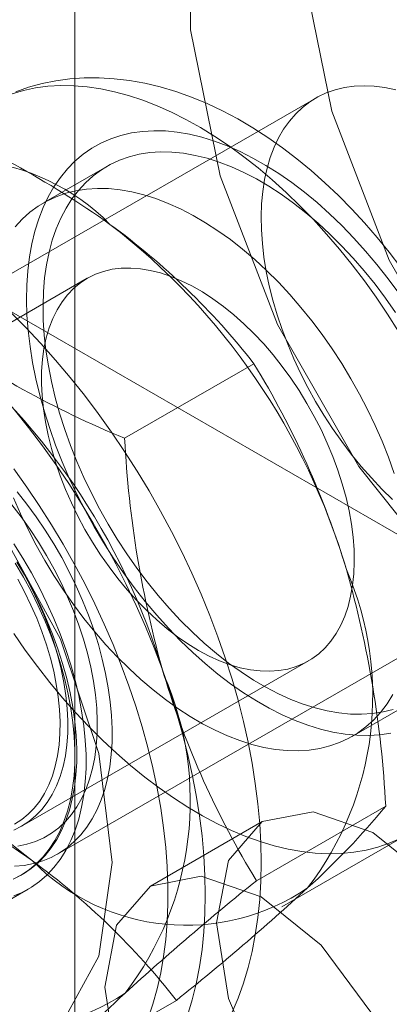
# Model space of a CAD drawing. Units: millimetres. Extents: x 0 to 420, y 0 to 297.
# Drawn here: x 291 to 292, y 242 to 243 of the extents above; entities that cross this region are included whole.
import ezdxf

# ---------------------------------------------------------------- set-up
doc = ezdxf.new("R2010")
doc.units = ezdxf.units.MM

msp = doc.modelspace()

# ---------------------------------------------------------------- linework, layer by layer
at = {"color": 7, "linetype": 'Continuous', "lineweight": 15}
for p, q in [((291.52803, 136.61822), (291.52803, 244.80987)), ((291.75659, 242.45437), (291.26162, 242.16863)), ((291.55839, 242.38943), (291.49829, 242.35474)), ((292.2437, 241.80323), (291.32446, 242.33389)), ((291.53971, 242.28298), (291.26786, 242.12604)), ((291.57523, 242.13087), (291.69795, 242.20171)), ((291.5116, 241.7356), (292.00657, 242.02135)), ((291.47785, 241.7623), (291.74969, 241.91924)), ((291.79112, 241.84748), (291.85122, 241.88218)), ((291.70034, 241.71027), (291.82305, 241.78111)), ((291.70588, 241.76644), (291.59982, 241.7052)), ((291.72448, 241.68529), (291.84469, 241.75469)), ((291.47624, 241.71519), (291.47804, 241.71623)), ((291.41303, 241.66138), (291.48374, 241.7022)), ((291.50162, 241.52569), (291.62434, 241.59653))]:
    msp.add_line(p, q, dxfattribs=at)
at = {"color": 7, "linetype": 'Continuous', "lineweight": 15, "flags": 128}
for points in [[(292.10382, 241.95123), (291.99808, 242.04647), (291.90349, 242.16546), (291.82638, 242.30025), (291.77191, 242.44179), (291.74373, 242.5806), (291.74373, 242.7074), (291.77191, 242.81368), (291.82638, 242.89233), (291.90349, 242.93808), (291.99808, 242.94786), (292.10382, 242.92103)], [(291.99775, 241.89), (291.89202, 241.98524), (291.79743, 242.10423), (291.72031, 242.23902), (291.66584, 242.38056), (291.63766, 242.51937), (291.63766, 242.64617), (291.66584, 242.75245), (291.72031, 242.8311), (291.79743, 242.87685), (291.89202, 242.88663), (291.99775, 242.8598)], [(291.83741, 242.29324), (291.82632, 242.30779), (291.81484, 242.32194), (291.803, 242.33564), (291.7908, 242.34888), (291.77827, 242.36162), (291.76542, 242.37384), (291.75227, 242.38551), (291.73884, 242.3966), (291.72514, 242.40708), (291.71119, 242.41691), (291.69702, 242.42607), (291.68265, 242.43452), (291.66811, 242.44222), (291.65344, 242.44915), (291.63868, 242.45526), (291.62387, 242.46053), (291.60907, 242.46493), (291.59433, 242.46845), (291.57969, 242.47107), (291.56522, 242.47278), (291.55096, 242.47359), (291.53694, 242.47352), (291.52322, 242.47257), (291.50981, 242.47077), (291.49676, 242.46813), (291.48407, 242.46467), (291.47178, 242.46043)], [(291.46836, 242.45828), (291.47934, 242.46155), (291.49071, 242.46397), (291.50244, 242.46553), (291.51451, 242.46623), (291.52689, 242.46605), (291.53955, 242.46502), (291.55246, 242.46312), (291.56559, 242.46036), (291.5789, 242.45675), (291.59237, 242.4523), (291.60597, 242.44701), (291.61965, 242.4409), (291.6334, 242.43399), (291.64717, 242.42629), (291.66094, 242.41781), (291.67467, 242.40859), (291.68833, 242.39863), (291.70188, 242.38797), (291.7153, 242.37663), (291.72855, 242.36464), (291.74161, 242.35202), (291.75443, 242.3388), (291.76699, 242.32503), (291.77926, 242.31072), (291.79122, 242.29591), (291.80282, 242.28064), (291.81405, 242.26495), (291.82488, 242.24886), (291.83528, 242.23243)], [(291.83255, 242.46229), (291.82229, 242.4644), (291.81225, 242.46566), (291.80246, 242.46608), (291.79297, 242.46565), (291.78381, 242.46437), (291.77502, 242.46225), (291.76662, 242.45929), (291.75864, 242.45551), (291.75113, 242.45093), (291.7441, 242.44554), (291.73758, 242.43939), (291.7316, 242.43248), (291.72617, 242.42486), (291.72132, 242.41653), (291.71707, 242.40754), (291.71344, 242.39792), (291.71042, 242.38771), (291.70805, 242.37694), (291.70632, 242.36565), (291.70524, 242.35388), (291.70481, 242.34168), (291.70505, 242.3291), (291.70594, 242.31618), (291.70749, 242.30296), (291.70968, 242.28951), (291.71251, 242.27586), (291.71597, 242.26207), (291.72005, 242.24819), (291.72473, 242.23427), (291.72999, 242.22037), (291.73581, 242.20653), (291.74218, 242.1928), (291.74907, 242.17925), (291.75645, 242.16591), (291.76429, 242.15284), (291.77257, 242.14009), (291.78126, 242.12769), (291.79032, 242.11571), (291.79972, 242.10419), (291.80942, 242.09316), (291.8194, 242.08267), (291.8296, 242.07276)], [(291.82799, 241.8504), (291.81758, 241.8489), (291.80683, 241.84827), (291.79576, 241.84851), (291.78443, 241.84963), (291.77284, 241.85161), (291.76106, 241.85446), (291.7491, 241.85816), (291.73701, 241.86271), (291.72482, 241.86808), (291.71257, 241.87427), (291.70029, 241.88126), (291.68803, 241.88901), (291.67582, 241.89752), (291.6637, 241.90675), (291.6517, 241.91667), (291.63987, 241.92726), (291.62823, 241.93848), (291.61682, 241.95031), (291.60568, 241.96269), (291.59485, 241.9756), (291.58434, 241.989), (291.5742, 242.00285), (291.56446, 242.01709), (291.55515, 242.0317), (291.54629, 242.04663), (291.53791, 242.06182), (291.53004, 242.07724), (291.52269, 242.09284), (291.51591, 242.10857), (291.50969, 242.12438), (291.50407, 242.14023), (291.49906, 242.15606), (291.49467, 242.17183), (291.49092, 242.18749), (291.48782, 242.203), (291.48538, 242.2183), (291.4836, 242.23335), (291.4825, 242.2481), (291.48207, 242.26251), (291.48232, 242.27654), (291.48325, 242.29014), (291.48485, 242.30327), (291.48711, 242.3159), (291.49004, 242.32797), (291.49362, 242.33947), (291.49784, 242.35034), (291.50268, 242.36056), (291.50815, 242.3701), (291.51421, 242.37893), (291.52085, 242.38702), (291.52804, 242.39435), (291.53578, 242.40089), (291.54402, 242.40663), (291.55276, 242.41154), (291.56196, 242.41562), (291.57159, 242.41885), (291.58163, 242.42121), (291.59204, 242.42272), (291.60279, 242.42335), (291.61385, 242.4231), (291.62519, 242.42199), (291.63677, 242.42), (291.64856, 242.41715), (291.66051, 242.41345), (291.67261, 242.4089), (291.6848, 242.40353), (291.69705, 242.39734), (291.70932, 242.39036), (291.72158, 242.3826), (291.73379, 242.3741), (291.74591, 242.36487), (291.75791, 242.35494), (291.76975, 242.34435), (291.78139, 242.33313), (291.79279, 242.32131), (291.80393, 242.30892), (291.81477, 242.29601), (291.82527, 242.28261), (291.83541, 242.26877)], [(291.83015, 241.8731), (291.82054, 241.8707), (291.81054, 241.86916), (291.80021, 241.86849), (291.78956, 241.86869), (291.77863, 241.86977), (291.76747, 241.87171), (291.7561, 241.87452), (291.74456, 241.87817), (291.73289, 241.88267), (291.72114, 241.88799), (291.70932, 241.89413), (291.6975, 241.90105), (291.68569, 241.90873), (291.67395, 241.91716), (291.66231, 241.9263), (291.65081, 241.93612), (291.63949, 241.94659), (291.62838, 241.95768), (291.61751, 241.96935), (291.60694, 241.98157), (291.59668, 241.99429), (291.58677, 242.00747), (291.57725, 242.02107), (291.56815, 242.03504), (291.55949, 242.04934), (291.5513, 242.06392), (291.54362, 242.07874), (291.53646, 242.09374), (291.52985, 242.10888), (291.52381, 242.12411), (291.51836, 242.13938), (291.51352, 242.15464), (291.5093, 242.16983), (291.50573, 242.18491), (291.5028, 242.19984), (291.50053, 242.21455), (291.49892, 242.22901), (291.49799, 242.24316), (291.49773, 242.25696), (291.49815, 242.27037), (291.49924, 242.28334), (291.501, 242.29583), (291.50343, 242.30779), (291.50651, 242.3192), (291.51024, 242.33), (291.51461, 242.34018), (291.51959, 242.34968), (291.52518, 242.35849), (291.53136, 242.36657), (291.5381, 242.3739), (291.54538, 242.38046), (291.55319, 242.38621), (291.56149, 242.39115), (291.57026, 242.39526), (291.57946, 242.39851), (291.58908, 242.40092), (291.59907, 242.40245), (291.60941, 242.40312), (291.62005, 242.40292), (291.63098, 242.40184), (291.64215, 242.3999), (291.65352, 242.39709), (291.66505, 242.39344), (291.67672, 242.38894), (291.68848, 242.38362), (291.70029, 242.37749), (291.71212, 242.37057), (291.72392, 242.36288), (291.73566, 242.35446), (291.7473, 242.34532), (291.7588, 242.3355), (291.77013, 242.32502), (291.78124, 242.31393), (291.7921, 242.30226), (291.80268, 242.29004), (291.81294, 242.27733), (291.82284, 242.26415), (291.83236, 242.25055)], [(291.47125, 242.33188), (291.478, 242.33921), (291.48528, 242.34576), (291.49309, 242.35151), (291.50139, 242.35645), (291.51015, 242.36056), (291.51936, 242.36382), (291.52897, 242.36622), (291.53897, 242.36776), (291.5493, 242.36842), (291.55995, 242.36822), (291.57088, 242.36715), (291.58204, 242.3652), (291.59341, 242.3624), (291.60495, 242.35874), (291.61662, 242.35424), (291.62837, 242.34892), (291.64019, 242.34279), (291.65201, 242.33587), (291.66382, 242.32819), (291.67556, 242.31976), (291.6872, 242.31062), (291.6987, 242.3008), (291.71002, 242.29032), (291.72113, 242.27923), (291.732, 242.26756), (291.74257, 242.25535), (291.75283, 242.24263), (291.76274, 242.22945), (291.77226, 242.21585), (291.78136, 242.20188), (291.79002, 242.18758), (291.79821, 242.17299), (291.80589, 242.15818), (291.81305, 242.14317), (291.81966, 242.12803), (291.8257, 242.1128), (291.83115, 242.09754)], [(291.78187, 242.08761), (291.7854, 242.07473), (291.78828, 242.06197), (291.79051, 242.04939), (291.79208, 242.03704), (291.79297, 242.02499), (291.79318, 242.01329), (291.79272, 242.00198), (291.79159, 241.99113), (291.78978, 241.98078), (291.78731, 241.97098), (291.78419, 241.96178), (291.78043, 241.9532), (291.77606, 241.94531), (291.77108, 241.93812), (291.76553, 241.93168), (291.75943, 241.92601), (291.7528, 241.92114), (291.74568, 241.91709), (291.7381, 241.91388), (291.73009, 241.91153), (291.7217, 241.91004), (291.71295, 241.90942), (291.70389, 241.90968), (291.69456, 241.91081), (291.68501, 241.91281), (291.67527, 241.91566), (291.66539, 241.91937), (291.65541, 241.9239), (291.64539, 241.92924), (291.63536, 241.93537), (291.62538, 241.94225), (291.61548, 241.94986), (291.60572, 241.95815), (291.59614, 241.9671), (291.58677, 241.97666), (291.57768, 241.98679), (291.56888, 241.99744), (291.56044, 242.00856), (291.55238, 242.02011), (291.54473, 242.03202), (291.53755, 242.04425), (291.53085, 242.05674), (291.52468, 242.06944), (291.51905, 242.08227), (291.51399, 242.0952), (291.50954, 242.10814), (291.50569, 242.12106), (291.50249, 242.13389), (291.49993, 242.14656), (291.49803, 242.15903), (291.4968, 242.17124), (291.49624, 242.18312), (291.49637, 242.19464), (291.49717, 242.20572), (291.49864, 242.21633), (291.50078, 242.22641), (291.50358, 242.23592), (291.50702, 242.24481), (291.51109, 242.25305), (291.51576, 242.26059), (291.52103, 242.26741), (291.52686, 242.27347), (291.53323, 242.27874), (291.54011, 242.28321), (291.54746, 242.28684), (291.55526, 242.28962), (291.56346, 242.29154), (291.57204, 242.2926), (291.58095, 242.29278), (291.59015, 242.29208), (291.5996, 242.29052), (291.60925, 242.28809), (291.61907, 242.28481), (291.629, 242.28069), (291.639, 242.27575), (291.64903, 242.27001), (291.65904, 242.2635), (291.66899, 242.25625), (291.67882, 242.2483), (291.6885, 242.23967), (291.69798, 242.23041), (291.70722, 242.22056), (291.71617, 242.21016), (291.72479, 242.19927), (291.73305, 242.18793), (291.74091, 242.17619), (291.74832, 242.16411), (291.75527, 242.15175), (291.76171, 242.13915), (291.76761, 242.12638), (291.77296, 242.11349), (291.77772, 242.10055), (291.78187, 242.08761)], [(291.56339, 241.7276), (291.55082, 241.83113), (291.51424, 241.93996), (291.45689, 242.04444), (291.38388, 242.13527), (291.30168, 242.20438), (291.2176, 242.24564), (291.13912, 242.25538), (291.0732, 242.23273), (291.02571, 242.17971), (291.00086, 242.10102), (291.00086, 242.00366), (291.02571, 241.89628), (291.0732, 241.78842), (291.13912, 241.68967), (291.2176, 241.60879), (291.30168, 241.55298), (291.38388, 241.52719), (291.45689, 241.53372), (291.51424, 241.57198), (291.55082, 241.63858), (291.56339, 241.7276)], [(291.46644, 242.2512), (291.48111, 242.23647), (291.49553, 242.22114), (291.50967, 242.20525), (291.5235, 242.18882), (291.53698, 242.17188), (291.55011, 242.15448), (291.56285, 242.13664), (291.57517, 242.1184), (291.58705, 242.09979), (291.59847, 242.08085), (291.60941, 242.06163), (291.61984, 242.04214), (291.62975, 242.02245), (291.63911, 242.00257), (291.64791, 241.98256), (291.65613, 241.96244), (291.66375, 241.94227), (291.67076, 241.92207), (291.67714, 241.9019), (291.68289, 241.88178), (291.68798, 241.86176), (291.69242, 241.84187), (291.69619, 241.82217), (291.69928, 241.80267), (291.7017, 241.78343), (291.70342, 241.76448), (291.70446, 241.74586), (291.70481, 241.7276), (291.70446, 241.70974), (291.70342, 241.69232), (291.7017, 241.67536), (291.69928, 241.65891), (291.69619, 241.64299), (291.69242, 241.62763), (291.68798, 241.61287), (291.68289, 241.59874), (291.67714, 241.58525)], [(291.47046, 242.1582), (291.48395, 242.14127), (291.49708, 242.12386), (291.50981, 242.10602), (291.52213, 242.08778), (291.53402, 242.06917), (291.54544, 242.05024), (291.55638, 242.03101), (291.56681, 242.01153), (291.57672, 241.99183), (291.58608, 241.97195), (291.59488, 241.95194), (291.60309, 241.93183), (291.61072, 241.91165), (291.61772, 241.89146), (291.62411, 241.87128), (291.62985, 241.85116), (291.63495, 241.83114), (291.63939, 241.81126), (291.64316, 241.79155), (291.64625, 241.77206), (291.64866, 241.75282), (291.65039, 241.73387), (291.65143, 241.71525), (291.65177, 241.69699), (291.65143, 241.67913), (291.65039, 241.6617), (291.64866, 241.64475), (291.64625, 241.62829), (291.64316, 241.61237), (291.63939, 241.59702), (291.63495, 241.58226)], [(291.5973, 241.57904), (291.60202, 241.59297), (291.60609, 241.60751), (291.60949, 241.62263), (291.61222, 241.6383), (291.61428, 241.65449), (291.61565, 241.67115), (291.61633, 241.68827), (291.61633, 241.7058), (291.61565, 241.72371), (291.61428, 241.74196), (291.61222, 241.76052), (291.60949, 241.77934), (291.60609, 241.79839), (291.60202, 241.81762), (291.5973, 241.83701), (291.59193, 241.85651), (291.58592, 241.87608), (291.57929, 241.89567), (291.57205, 241.91526), (291.56421, 241.9348), (291.5558, 241.95425), (291.54682, 241.97357), (291.5373, 241.99272), (291.52725, 242.01166), (291.5167, 242.03036), (291.50566, 242.04877), (291.49417, 242.06686), (291.48224, 242.08458), (291.4699, 242.10192)], [(291.47051, 241.724), (291.47984, 241.72486), (291.48883, 241.72656), (291.49743, 241.7291), (291.50562, 241.73247), (291.51337, 241.73665), (291.52064, 241.74164), (291.52742, 241.74741), (291.53367, 241.75394), (291.53938, 241.76121), (291.54452, 241.76919), (291.54907, 241.77785), (291.55302, 241.78716), (291.55634, 241.79708), (291.55904, 241.80758), (291.56109, 241.81862), (291.5625, 241.83015), (291.56325, 241.84214), (291.56334, 241.85453), (291.56278, 241.86729), (291.56156, 241.88037), (291.55969, 241.89371), (291.55718, 241.90727), (291.55403, 241.92099), (291.55026, 241.93484), (291.54588, 241.94874), (291.54091, 241.96266), (291.53536, 241.97654), (291.52926, 241.99033), (291.52263, 242.00397), (291.51549, 242.01742), (291.50788, 242.03063), (291.49981, 242.04355), (291.49132, 242.05613), (291.48245, 242.06832), (291.47321, 242.08008)], [(291.47376, 241.74324), (291.48238, 241.74504), (291.4906, 241.74769), (291.4984, 241.75118), (291.50574, 241.75549), (291.51259, 241.76061), (291.51892, 241.76652), (291.5247, 241.77319), (291.52992, 241.7806), (291.53456, 241.78871), (291.53858, 241.7975), (291.54198, 241.80692), (291.54474, 241.81693), (291.54685, 241.8275), (291.5483, 241.83859), (291.54909, 241.85014), (291.54921, 241.8621), (291.54866, 241.87444), (291.54745, 241.8871), (291.54557, 241.90003), (291.54304, 241.91317), (291.53987, 241.92646), (291.53607, 241.93987), (291.53166, 241.95332), (291.52665, 241.96677), (291.52106, 241.98016), (291.51492, 241.99344), (291.50825, 242.00654), (291.50109, 242.01942), (291.49345, 242.03203), (291.48538, 242.0443), (291.4769, 242.0562), (291.46804, 242.06767)], [(291.82992, 241.88723), (291.82433, 241.87842), (291.81815, 241.87034), (291.81141, 241.86301), (291.80413, 241.85646), (291.79632, 241.8507), (291.78802, 241.84577), (291.77925, 241.84166), (291.77005, 241.8384), (291.76043, 241.836), (291.75044, 241.83446), (291.7401, 241.83379), (291.72946, 241.834), (291.71853, 241.83507), (291.70736, 241.83702), (291.69599, 241.83982), (291.68446, 241.84348), (291.67279, 241.84797), (291.66103, 241.8533), (291.64922, 241.85943), (291.63739, 241.86635), (291.62559, 241.87403), (291.61385, 241.88246), (291.60221, 241.8916), (291.59071, 241.90142), (291.57938, 241.91189), (291.56827, 241.92299), (291.55741, 241.93466), (291.54683, 241.94687), (291.53657, 241.95959), (291.52667, 241.97277), (291.51715, 241.98637), (291.50804, 242.00034), (291.49938, 242.01464), (291.4912, 242.02922), (291.48351, 242.04404), (291.47635, 242.05905), (291.46974, 242.07419)], [(291.46999, 242.03056), (291.47861, 242.01691), (291.48675, 242.00295), (291.49439, 241.98872), (291.50149, 241.97429), (291.50804, 241.95969), (291.51401, 241.94499), (291.51937, 241.93024), (291.5241, 241.91549), (291.52819, 241.90081), (291.53162, 241.88624), (291.53438, 241.87184), (291.53646, 241.85766), (291.53785, 241.84375), (291.53855, 241.83018), (291.53855, 241.81698), (291.53785, 241.80421), (291.53646, 241.79191), (291.53438, 241.78014), (291.53162, 241.76892), (291.52819, 241.75832), (291.5241, 241.74836), (291.51937, 241.73908), (291.51401, 241.73051), (291.50804, 241.7227), (291.50149, 241.71566), (291.49439, 241.70942), (291.48675, 241.70402), (291.47861, 241.69946), (291.46999, 241.69576)], [(291.4713, 242.01225), (291.47906, 241.99896), (291.48634, 241.9854), (291.4931, 241.97164), (291.49932, 241.95774), (291.50499, 241.94373), (291.51007, 241.92968), (291.51455, 241.91563), (291.51841, 241.90165), (291.52163, 241.88778), (291.52421, 241.87407), (291.52613, 241.86059), (291.52739, 241.84737), (291.52798, 241.83448), (291.5279, 241.82195), (291.52715, 241.80984), (291.52574, 241.79819), (291.52366, 241.78705), (291.52092, 241.77646), (291.51755, 241.76646), (291.51354, 241.75708), (291.50892, 241.74836), (291.5037, 241.74034), (291.4979, 241.73305), (291.49154, 241.72651), (291.48466, 241.72075), (291.47726, 241.71579), (291.46939, 241.71165)], [(291.47282, 242.01326), (291.48001, 242.00103), (291.4867, 241.98854), (291.49288, 241.97585), (291.49851, 241.96301), (291.50356, 241.95009), (291.50802, 241.93714), (291.51186, 241.92422), (291.51507, 241.9114), (291.51763, 241.89872), (291.51953, 241.88625), (291.52076, 241.87404), (291.52131, 241.86216), (291.52119, 241.85065), (291.52039, 241.83956), (291.51892, 241.82896), (291.51678, 241.81888), (291.51398, 241.80937), (291.51054, 241.80047), (291.50647, 241.79223), (291.50179, 241.78469), (291.49653, 241.77787), (291.4907, 241.77181), (291.48433, 241.76654), (291.47745, 241.76208), (291.4701, 241.75845)], [(291.47309, 242.01329), (291.48086, 241.99999), (291.48813, 241.98644), (291.49489, 241.97268), (291.50112, 241.95877), (291.50678, 241.94477), (291.51187, 241.93071), (291.51634, 241.91667)], [(291.4708, 241.76401), (291.47753, 241.76834), (291.48376, 241.77346), (291.48947, 241.77935), (291.49463, 241.78598), (291.49922, 241.79332), (291.50321, 241.80134), (291.50659, 241.81), (291.50934, 241.81926), (291.51145, 241.82909), (291.51291, 241.83942), (291.51372, 241.85023), (291.51386, 241.86145), (291.51334, 241.87304), (291.51217, 241.88495), (291.51034, 241.89711), (291.50786, 241.90948), (291.50475, 241.922), (291.50102, 241.9346), (291.49669, 241.94724), (291.49177, 241.95986), (291.4863, 241.9724), (291.48029, 241.98479), (291.47377, 241.99699)], [(291.83672, 241.75044), (291.82638, 241.7459), (291.81561, 241.7422), (291.80443, 241.73935), (291.79288, 241.73736), (291.78097, 241.73623), (291.76874, 241.73597), (291.75622, 241.73657), (291.74343, 241.73804), (291.73041, 241.74037), (291.71718, 241.74356), (291.70379, 241.74759), (291.69025, 241.75246), (291.6766, 241.75816), (291.66288, 241.76467), (291.64912, 241.77198), (291.63535, 241.78007), (291.62159, 241.78893), (291.6079, 241.79852), (291.59429, 241.80883), (291.58079, 241.81983), (291.56746, 241.8315), (291.5543, 241.84381), (291.54136, 241.85673), (291.52866, 241.87023), (291.51624, 241.88428), (291.50413, 241.89884), (291.49234, 241.91389), (291.48092, 241.92937), (291.46989, 241.94527)], [(291.51634, 241.91667), (291.5202, 241.90268), (291.52343, 241.88881), (291.52601, 241.87511), (291.52793, 241.86162), (291.52919, 241.84841), (291.52978, 241.83551), (291.5297, 241.82299), (291.52895, 241.81088), (291.52753, 241.79923), (291.52545, 241.78809), (291.52272, 241.7775), (291.51934, 241.76749), (291.51534, 241.75811), (291.51071, 241.7494), (291.50549, 241.74138), (291.49969, 241.73409), (291.49334, 241.72755), (291.48645, 241.72179), (291.47906, 241.71683), (291.47119, 241.71268)], [(291.66238, 241.67029), (291.67368, 241.72938), (291.70587, 241.76643), (291.75405, 241.77579), (291.81087, 241.75604), (291.8677, 241.71018), (291.91587, 241.6452), (291.94806, 241.57099), (291.95937, 241.49884), (291.94806, 241.43975), (291.91587, 241.4027), (291.8677, 241.39334), (291.81087, 241.41309), (291.75405, 241.45895), (291.70587, 241.52393), (291.67368, 241.59814), (291.66238, 241.67029)], [(291.55631, 241.60906), (291.56762, 241.66815), (291.59981, 241.7052), (291.64798, 241.71456), (291.70481, 241.69481), (291.76163, 241.64895), (291.80981, 241.58397), (291.842, 241.50976), (291.8533, 241.43761), (291.842, 241.37852), (291.80981, 241.34147), (291.76163, 241.33211), (291.70481, 241.35186), (291.64798, 241.39772), (291.59981, 241.4627), (291.56762, 241.53691), (291.55631, 241.60906)]]:
    msp.add_lwpolyline(points, dxfattribs=at)
at = {"color": 7, "linetype": 'Continuous', "lineweight": 15}
for centre, radius, start, end in [((291.00383, 241.54651), 0.96509, 54.71567, 67.43752), ((291.41528, 242.19087), 0.20468, 44.48867, 124.26787), ((291.15699, 241.78091), 0.68536, 37.87839, 53.84768), ((291.1672, 241.82397), 0.64479, 16.39743, 52.32293), ((290.99314, 241.7234), 0.64573, 16.42455, 52.29581), ((291.93536, 243.00369), 0.9442, 234.57433, 247.57886), ((290.98084, 241.7624), 0.84098, 16.83757, 31.49224), ((292.5749, 242.1811), 1.00093, 182.87635, 195.95338), ((291.88179, 242.23946), 0.64479, 196.39743, 232.32293), ((291.5101, 241.88599), 0.30065, 322.60437, 23.52474), ((290.81406, 241.72934), 1.01033, 2.93743, 15.89231), ((291.33686, 241.78598), 0.30065, 322.60437, 23.52474), ((292.42196, 242.15161), 0.84588, 196.88025, 211.44956), ((290.94039, 240.95973), 0.9442, 54.57433, 67.57886), ((291.24538, 242.25776), 0.74893, 312.25183, 320.4732), ((291.08081, 241.17309), 0.689, 37.92084, 53.80523), ((291.63371, 241.87256), 0.20468, 224.48867, 304.26787), ((293.33066, 239.68314), 2.60139, 128.80792, 132.42444), ((290.05777, 243.54932), 2.5035, 308.73719, 312.49516), ((291.46064, 241.77432), 0.20605, 224.806, 303.95055), ((291.87192, 242.41691), 0.96509, 234.71567, 247.43752), ((292.09343, 241.03556), 0.76842, 132.35624, 140.36878)]:
    msp.add_arc(centre, radius, start, end, dxfattribs=at)

doc.saveas('drawing.dxf')
